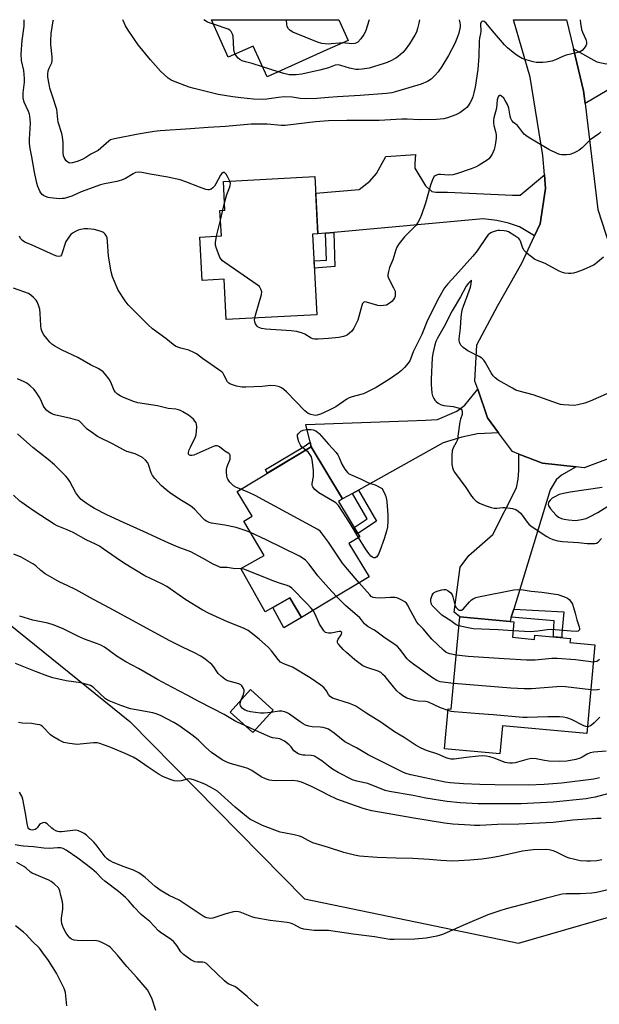
# Model space of a CAD drawing. Units: inches. Extents: x 1249769 to 1255769, y 569451 to 573452.
# Drawn here: x 1252644 to 1252875, y 573058 to 573451 of the extents above; entities that cross this region are included whole.
import ezdxf

# ---------------------------------------------------------------- set-up
doc = ezdxf.new("R2010")
doc.units = ezdxf.units.IN
doc.header["$MEASUREMENT"] = 0
for name, color, linetype in [('BLDG-Footprint', 5, 'Continuous'), ('CULTRL-Pad', 6, 'Continuous'), ('NTRL-Trees', 3, 'Continuous'), ('TRANS-Driveway', 251, 'Continuous'), ('TRANS-Non Street Sidewalk', 7, 'Continuous'), ('TRANS-Road', 130, 'Continuous'), ('Undefined', 1, 'Continuous')]:
    doc.layers.add(name, color=color, linetype=linetype)

msp = doc.modelspace()

# ---------------------------------------------------------------- linework, layer by layer
at = {"layer": 'BLDG-Footprint'}
for points, elevation in [([(1252774.95, 573443.08), (1252766.48, 573439.28), (1252742.55, 573428.55), (1252737.04, 573440.85), (1252727, 573436.35), (1252720.27, 573451.37), (1252771.24, 573451.36)], 555.6), ([(1252760.75, 573365.61), (1252762.47, 573333.44), (1252726.23, 573331.5), (1252725.37, 573347.64), (1252716.54, 573347.16), (1252715.61, 573364.46), (1252724.27, 573364.92), (1252723.72, 573375.16), (1252725.69, 573375.26), (1252725.08, 573386.73), (1252761.66, 573388.68), (1252762.89, 573365.72)], 548.25), ([(1252783.31, 573228.65), (1252766.48, 573218.53), (1252756.34, 573212.44), (1252751.63, 573220.26), (1252741.75, 573214.76), (1252732.11, 573232.06), (1252741.42, 573237.24), (1252733.22, 573250.88), (1252736.53, 573252.87), (1252730.56, 573262.8), (1252760.22, 573280.64), (1252766.48, 573270.22), (1252772.74, 573259.81), (1252771.08, 573258.81), (1252779.58, 573244.67), (1252775.24, 573242.06)], 543.75), ([(1252840.63, 573204.51), (1252849.48, 573203.69), (1252849.63, 573205.38), (1252863.8, 573204.07), (1252863.64, 573202.44), (1252873.65, 573201.51), (1252870.39, 573166.08), (1252836.7, 573169.19), (1252835.66, 573157.93), (1252813.52, 573159.97), (1252814.98, 573175.9), (1252816.18, 573175.79), (1252819.59, 573212.74), (1252841.2, 573210.75)], 578.52), ([(1252744.97, 573175.44), (1252736.82, 573166.44), (1252727.74, 573174.65), (1252735.89, 573183.66)], 534.78)]:
    msp.add_lwpolyline(points, close=True, dxfattribs=dict(at, elevation=elevation))
at = {"layer": 'CULTRL-Pad'}
msp.add_lwpolyline([(1252756.34, 573212.43), (1252749.29, 573208.33), (1252744.79, 573216.45), (1252751.63, 573220.26)], close=True, dxfattribs=at)
at = {"layer": 'NTRL-Trees'}
msp.add_lwpolyline([(1252579.53, 573258.13), (1252687.67, 573170.91), (1252757.56, 573099.97), (1252843.1, 573082.24), (1252886.96, 573094.87), (1252936.99, 573116.66), (1252973.5, 573134.4), (1253000.12, 573163.62), (1253029.83, 573154.22), (1253061.13, 573133.35), (1253072.94, 573099.53), (1253063.11, 573070.97), (1253058.21, 573061.28), (1253004.79, 572896.55), (1252955.08, 572779.39), (1252927.6, 572777.63), (1252780.51, 572826.66), (1252597.96, 572868.39)], dxfattribs=at)
at = {"layer": 'TRANS-Driveway'}
for points in [[(1252936.3, 573437.92), (1252931.03, 573436.74), (1252886.1, 573426.59), (1252881.44, 573424.84), (1252869.74, 573417.84), (1252869.12, 573422.96), (1252865.09, 573439.79), (1252874.44, 573434.55), (1252878.13, 573433.78), (1252881.63, 573434.36), (1252903.59, 573442.33), (1252907.86, 573445.24), (1252913.11, 573451.35), (1252948.26, 573451.34), (1252950.4, 573441.11)], [(1252853.44, 573389.34), (1252853.88, 573383.89), (1252851.69, 573369.73), (1252849.46, 573364.92), (1252843.49, 573368.63), (1252839.02, 573370.09), (1252834.36, 573371.06), (1252828.92, 573371.74), (1252769.18, 573366.29), (1252765.91, 573366), (1252762.89, 573365.72), (1252762.02, 573382.03), (1252779.41, 573383.45), (1252783.69, 573386.85), (1252786.31, 573389.96), (1252790, 573396.66), (1252801.86, 573397.44), (1252801.57, 573393.94), (1252801.57, 573392), (1252805.94, 573385), (1252808.37, 573382.67), (1252810.02, 573382.39), (1252814.64, 573382.43), (1252840.68, 573381.26), (1252843.79, 573381.26)], [(1252835.12, 573286.26), (1252826.73, 573285.89), (1252820.42, 573284.53), (1252812.94, 573282.2), (1252779.09, 573263.35), (1252776.66, 573261.99), (1252772.74, 573259.81), (1252766.48, 573270.22), (1252760.22, 573280.64), (1252759.77, 573282.46), (1252758, 573289.58), (1252798.85, 573291.04), (1252805.84, 573291.24), (1252810.7, 573291.63), (1252818.47, 573294.93), (1252821.58, 573297.26), (1252826.77, 573303.65), (1252830.67, 573292.22)], [(1252866.19, 573272.62), (1252860.21, 573269.33), (1252858.07, 573267.39), (1252855.74, 573263.5), (1252841.15, 573215.79), (1252840.16, 573212.55), (1252840.02, 573212.1), (1252839.7, 573210.89), (1252819.59, 573212.74), (1252817.3, 573214.5), (1252819.79, 573232.6), (1252823.28, 573237.26), (1252832.81, 573245.62), (1252842.28, 573264.32), (1252842.96, 573267.73), (1252843.15, 573271.13), (1252843.24, 573277.78), (1252852.7, 573274.12)]]:
    msp.add_lwpolyline(points, close=True, dxfattribs=at)
at = {"layer": 'TRANS-Non Street Sidewalk'}
for points in [[(1252765.91, 573366), (1252769.18, 573366.29), (1252769.68, 573352.77), (1252761.48, 573352.06), (1252761.32, 573354.99), (1252766.35, 573355.31)], [(1252760.22, 573280.64), (1252742.63, 573270.06), (1252741.9, 573271.63), (1252757.42, 573280.73), (1252759.77, 573282.46)], [(1252776.66, 573261.99), (1252779.09, 573263.35), (1252786.36, 573250.96), (1252778.78, 573245.99), (1252777.34, 573248.38), (1252782.61, 573251.84)], [(1252840.16, 573212.55), (1252841.15, 573215.79), (1252861.18, 573214.72), (1252860.4, 573206.01), (1252860.36, 573204.39), (1252857.08, 573204.69), (1252857.1, 573206.36), (1252857.29, 573211.13)]]:
    msp.add_lwpolyline(points, close=True, dxfattribs=at)
at = {"layer": 'TRANS-Road'}
msp.add_lwpolyline([(1252886.41, 573278.62), (1252869.36, 573272.27), (1252866.19, 573272.62), (1252852.7, 573274.12), (1252843.24, 573277.78), (1252840.74, 573278.75), (1252835.12, 573286.26), (1252830.67, 573292.22), (1252826.77, 573303.65), (1252825.67, 573306.85), (1252826.47, 573321.47), (1252834.85, 573337.08), (1252844.41, 573354.03), (1252849.46, 573364.92), (1252851.69, 573369.73), (1252853.88, 573383.89), (1252853.44, 573389.34), (1252852.82, 573397.1), (1252847.75, 573428.41), (1252841.04, 573451.35), (1252862.32, 573451.35), (1252865.09, 573439.79), (1252869.12, 573422.96), (1252869.74, 573417.84), (1252874.86, 573375.45), (1252879.55, 573360.7)], dxfattribs=at)
at = {"layer": 'Undefined'}
for p, q in [((1252746.97, 573430.53, 554), (1252740.77, 573432.53, 554)), ((1252724.86, 573375.22, 548), (1252725.54, 573378.11, 548)), ((1252723.93, 573371.27, 548), (1252724.86, 573375.22, 548)), ((1252722.39, 573364.82, 548), (1252723.93, 573371.27, 548)), ((1252770.34, 573220.85, 542), (1252767.12, 573224.25, 542)), ((1252737.7, 573167.42, 534), (1252733.68, 573169.27, 534))]:
    msp.add_line(p, q, dxfattribs=at)
for points, elevation in [([(1252727.63, 573386.86), (1252726.79, 573388.68), (1252726.19, 573389.65), (1252725.86, 573390.04), (1252725.51, 573390.3), (1252725.33, 573390.35), (1252724.99, 573390.26), (1252724.48, 573389.84), (1252723.99, 573389.19), (1252722.13, 573385.75), (1252721.48, 573384.77), (1252720.86, 573384.14), (1252720.17, 573383.63), (1252719.43, 573383.32), (1252718.89, 573383.32), (1252718.06, 573383.51), (1252715.51, 573384.42), (1252710.05, 573386.63), (1252707.78, 573387.3), (1252702.86, 573388.49), (1252695.86, 573389.61), (1252692.52, 573390.36), (1252690.98, 573390.46), (1252689.95, 573390.25), (1252688.95, 573389.83), (1252685.99, 573387.94), (1252684.3, 573387.18), (1252682.42, 573386.68), (1252677.52, 573385.74), (1252675.89, 573385.34), (1252668.21, 573382.54), (1252664.43, 573380.9), (1252661.49, 573379.97), (1252660.68, 573379.84), (1252659.55, 573379.8), (1252655.8, 573380.11), (1252654.98, 573380.3), (1252653.94, 573380.67), (1252653.22, 573381.05), (1252652.63, 573381.54), (1252652.13, 573382.12), (1252651.68, 573382.82), (1252650.87, 573384.64), (1252650.5, 573386.09), (1252649.61, 573390.49), (1252648.54, 573396.5), (1252647.8, 573399.89), (1252647.51, 573401.86), (1252647.51, 573403.62), (1252647.9, 573409.99), (1252647.84, 573411.42), (1252647.67, 573412.85), (1252647.51, 573413.65), (1252647.19, 573414.62), (1252645.44, 573418.42), (1252645.04, 573420.09), (1252645.07, 573422.16), (1252645.57, 573426.46), (1252645.61, 573427.89), (1252645.31, 573431.1), (1252644.42, 573435.01), (1252644.25, 573437.78), (1252644.68, 573443.01), (1252645.41, 573448.78), (1252645.49, 573450.25), (1252645.4, 573451.32), (1252645.39, 573451.38)], 548), ([(1252767.12, 573410.89), (1252761.95, 573410.61), (1252749.81, 573409.15), (1252748.34, 573409.14), (1252742.63, 573409.66), (1252736.15, 573409.62), (1252725.9, 573408.68), (1252718.96, 573408.34), (1252711.96, 573407.73), (1252699.77, 573406.93), (1252697.44, 573406.62), (1252691.06, 573405.56), (1252681.59, 573403.78), (1252680.48, 573403.51), (1252679.96, 573403.3), (1252679.26, 573402.85), (1252676.1, 573399.98), (1252674.97, 573399.12), (1252674.02, 573398.56), (1252672.1, 573397.65), (1252670.03, 573396.27), (1252668.86, 573395.6), (1252666.97, 573394.84), (1252664.72, 573394.15), (1252663.7, 573394.09), (1252663.27, 573394.22), (1252662.85, 573394.48), (1252662.29, 573395.02), (1252661.8, 573395.66), (1252661.4, 573396.35), (1252661.2, 573396.98), (1252661.08, 573398.14), (1252661.09, 573402.31), (1252660.81, 573404.55), (1252660.46, 573405.93), (1252659.06, 573410.35), (1252658.87, 573411.47), (1252658.45, 573415.42), (1252656.82, 573420.83), (1252655.76, 573423.98), (1252655.4, 573425.65), (1252654.93, 573428.46), (1252654.87, 573429.59), (1252655.09, 573430.96), (1252655.45, 573432.01), (1252656.44, 573434.18), (1252656.64, 573435.08), (1252656.6, 573436.53), (1252656.06, 573441.5), (1252656.03, 573442.95), (1252656.21, 573445.85), (1252657.07, 573450.93), (1252657.1, 573451.37)], 550), ([(1252767.12, 573420.27), (1252762.5, 573419.9), (1252758.07, 573419.71), (1252755.81, 573419.88), (1252752.54, 573420.38), (1252749.4, 573420.51), (1252747.16, 573420.32), (1252742.45, 573419.57), (1252740.92, 573419.48), (1252737.07, 573419.61), (1252732.02, 573420.08), (1252728.82, 573420.5), (1252722.96, 573421.46), (1252713.42, 573423.82), (1252711.46, 573424.43), (1252705.12, 573426.75), (1252704.14, 573427.2), (1252702.99, 573427.99), (1252699.96, 573430.82), (1252695.89, 573435.38), (1252691.05, 573441.28), (1252687.03, 573447.18), (1252685.98, 573448.98), (1252684.99, 573451.08), (1252684.89, 573451.37)], 552), ([(1252721.09, 573449.54), (1252719.52, 573450.06), (1252718.71, 573450.42), (1252717.27, 573451.37)], 554), ([(1252767.12, 573441.63), (1252764.39, 573441.92), (1252762.69, 573442.37), (1252752.81, 573446.43), (1252751.8, 573447.01), (1252751.07, 573447.78), (1252750.56, 573448.7), (1252750.39, 573449.5), (1252750.29, 573451.36)], 556), ([(1252803.47, 573451.36), (1252803.24, 573450.05), (1252802.72, 573447.8), (1252802.24, 573446.44), (1252801.58, 573445.15), (1252799.5, 573441.68), (1252797.82, 573439.32), (1252796.86, 573438.29), (1252794.96, 573436.66), (1252794.03, 573436.04), (1252792.03, 573434.98), (1252790.5, 573434.23), (1252789.42, 573433.8), (1252783.4, 573432.01), (1252780.57, 573431.61), (1252779.15, 573431.5), (1252778.03, 573431.5), (1252775.56, 573431.97), (1252772.04, 573433.13), (1252770.96, 573433.32), (1252769.77, 573433.14), (1252767.12, 573432.11)], 554), ([(1252783.35, 573451.36), (1252781.93, 573446.7), (1252781.27, 573445.4), (1252780, 573443.74), (1252778.8, 573442.44), (1252778.34, 573442.11), (1252777.66, 573441.86), (1252776.4, 573441.72), (1252772.72, 573442.08)], 556), ([(1252729.84, 573437.62), (1252729.43, 573438.6), (1252729.22, 573439.63), (1252728.95, 573444.82), (1252728.74, 573445.63), (1252728.25, 573446.62), (1252727.71, 573447.19), (1252726.98, 573447.58), (1252721.09, 573449.54)], 554), ([(1252772.72, 573442.08), (1252771.5, 573442.05), (1252768.15, 573441.68), (1252767.12, 573441.63)], 556), ([(1252740.77, 573432.53), (1252736.62, 573433.83), (1252733.89, 573434.5), (1252732.58, 573434.92), (1252731.61, 573435.48), (1252730.98, 573436.02), (1252730.43, 573436.68), (1252729.84, 573437.62)], 554), ([(1252767.12, 573432.11), (1252763.69, 573431.19), (1252758.23, 573429.95), (1252756.5, 573429.6), (1252754.24, 573429.35), (1252752.46, 573429.29), (1252751.32, 573429.39), (1252749.28, 573429.85), (1252746.97, 573430.53)], 554), ([(1252875.94, 573406.58), (1252875.2, 573405.81), (1252871.7, 573403.35), (1252868.51, 573400.19), (1252867.39, 573399.27), (1252866.42, 573398.63), (1252865.07, 573398), (1252863.66, 573397.52), (1252862.2, 573397.32), (1252860.45, 573397.3), (1252859.6, 573397.49), (1252858.76, 573397.8), (1252855.25, 573399.47), (1252846.99, 573404.41), (1252846.02, 573405.04), (1252845.36, 573405.58), (1252844.82, 573406.22), (1252843.17, 573408.48), (1252842.48, 573409.16), (1252841.05, 573410.28), (1252840.36, 573411.11), (1252840.02, 573411.82), (1252839.74, 573412.83), (1252839.24, 573415.99), (1252838.62, 573417.54), (1252837.81, 573419.08), (1252837.18, 573420.03), (1252836.22, 573420.86), (1252835.83, 573421.06), (1252835.48, 573421.09), (1252835.18, 573420.89), (1252834.93, 573420.53), (1252834.49, 573419.33), (1252834.23, 573416.04), (1252833.25, 573412.1), (1252833.06, 573411.05), (1252833.03, 573410.21), (1252833.15, 573409.1), (1252833.84, 573406.71), (1252834.08, 573405.37), (1252834.1, 573404.07), (1252833.9, 573402.22), (1252833.62, 573400.61), (1252833.32, 573399.55), (1252832.51, 573397.65), (1252831.81, 573396.38), (1252831.24, 573395.76), (1252830.56, 573395.24), (1252827.41, 573393.17), (1252826.09, 573392.53), (1252824.15, 573391.81), (1252818.23, 573389.78), (1252816.81, 573389.37), (1252815.04, 573389.17), (1252811.91, 573389.45), (1252811.05, 573389.44), (1252810.26, 573389.24), (1252809.79, 573388.98), (1252809.39, 573388.64), (1252808.81, 573387.7), (1252807.89, 573385.23), (1252807.46, 573383.82), (1252805.95, 573378.09), (1252804.35, 573373.37), (1252803.67, 573371.78), (1252802.84, 573370.32), (1252802.05, 573369.17), (1252801.25, 573368.3), (1252797.43, 573364.59), (1252795.35, 573361.91), (1252794.45, 573360.48), (1252794.03, 573359.39), (1252792.86, 573355.41), (1252791.52, 573352.32), (1252791.08, 573350.7), (1252790.86, 573349.35), (1252790.88, 573348.83), (1252791.11, 573348.04), (1252793.16, 573344.23), (1252793.7, 573342.92), (1252793.79, 573342.06), (1252793.7, 573340.91), (1252793.48, 573340.16), (1252793.14, 573339.5), (1252792.42, 573338.69), (1252791.03, 573337.67), (1252790.26, 573337.3), (1252789.12, 573337.08), (1252787.94, 573337.03), (1252786.78, 573337.14), (1252782.36, 573338.51), (1252781.6, 573338.6), (1252781.19, 573338.48), (1252780.72, 573337.96), (1252780.4, 573337.19), (1252778.79, 573331.26), (1252778.5, 573330.43), (1252777.28, 573328.05), (1252776.42, 573326.88), (1252775.57, 573326.14), (1252774.65, 573325.47), (1252773.92, 573325.05), (1252773.12, 573324.75), (1252771.18, 573324.33), (1252767.12, 573323.97)], 548), ([(1252725.54, 573378.11), (1252726.42, 573381.49), (1252727.59, 573384.22), (1252727.86, 573385.04), (1252727.89, 573385.94), (1252727.63, 573386.86)], 548), ([(1252737.62, 573332.11), (1252737.89, 573333.32), (1252740.27, 573341.49), (1252740.39, 573342.6), (1252740.07, 573343.69), (1252739.47, 573344.67), (1252738.59, 573345.45), (1252725.72, 573354.29), (1252724.77, 573355), (1252724.16, 573355.61), (1252723.73, 573356.33), (1252723.39, 573357.12), (1252722.37, 573359.86), (1252721.94, 573361.23), (1252721.88, 573362.36), (1252722.39, 573364.82)], 548), ([(1252877.02, 573356.5), (1252874.69, 573354.41), (1252873.78, 573353.71), (1252873.06, 573353.28), (1252868.91, 573351.41), (1252866.42, 573350.47), (1252865.02, 573350.05), (1252864.16, 573349.94), (1252863, 573349.97), (1252861.56, 573350.11), (1252860.73, 573350.32), (1252859.4, 573350.92), (1252853.69, 573353.89), (1252850.22, 573355.28), (1252849.43, 573355.68), (1252846.58, 573357.86), (1252845.29, 573359.06), (1252844.75, 573360.06), (1252843.86, 573362.84), (1252843.6, 573363.34), (1252843.17, 573363.87), (1252841.61, 573365.03), (1252839.05, 573366.54), (1252838.27, 573366.82), (1252837.41, 573367.01), (1252835.66, 573367.18), (1252834.79, 573367.05), (1252833.35, 573366.66), (1252832.24, 573366.25), (1252831.6, 573365.89), (1252830.94, 573365.32), (1252830.43, 573364.7), (1252826.57, 573359.03), (1252824.88, 573356.83), (1252817.95, 573349.08), (1252814.8, 573345.85), (1252813.51, 573344.18), (1252811.2, 573340.22), (1252806.7, 573331.27), (1252804.44, 573325.59), (1252800.94, 573318.68), (1252799.93, 573315.72), (1252799.61, 573314.96), (1252798.97, 573314.04), (1252797.48, 573312.34), (1252796.28, 573311.14), (1252794.9, 573310.06), (1252791.53, 573307.73), (1252786.19, 573304.31), (1252782.74, 573302.57), (1252781.12, 573301.84), (1252780.01, 573301.5), (1252776.53, 573300.67), (1252775.43, 573300.25), (1252774.44, 573299.66), (1252770.08, 573296.7), (1252767.12, 573295.23)], 546), ([(1252881.67, 573303.33), (1252871.77, 573298.87), (1252869.57, 573298.07), (1252866.74, 573297.39), (1252865.32, 573297.2), (1252861.04, 573297.48), (1252859.9, 573297.63), (1252859.06, 573297.83), (1252848.92, 573301.43), (1252843.32, 573302.91), (1252841.95, 573303.35), (1252840.63, 573304.03), (1252834.97, 573307.35), (1252833.74, 573308.16), (1252832.94, 573308.97), (1252832.17, 573310.2), (1252829.74, 573314.55), (1252829.25, 573315.26), (1252828.69, 573315.85), (1252828.05, 573316.36), (1252827.29, 573316.81), (1252822.77, 573319), (1252820.98, 573320.33), (1252820.04, 573321.31), (1252819.78, 573321.77), (1252819.52, 573322.52), (1252819.37, 573323.31), (1252819.36, 573323.87), (1252819.83, 573328.11), (1252820.19, 573332.47), (1252820.46, 573334.41), (1252820.72, 573335.77), (1252821.05, 573336.88), (1252822.85, 573341.49), (1252823.89, 573344.46), (1252824.17, 573345.86), (1252824.26, 573347.22), (1252823.15, 573346.13), (1252822.21, 573344.82), (1252819.87, 573340.55), (1252816.57, 573335), (1252813.35, 573328.73), (1252810.64, 573324.07), (1252810.07, 573322.76), (1252809.65, 573321.38), (1252808.86, 573318.01), (1252808.58, 573316.24), (1252808.11, 573307.68), (1252808.1, 573305.62), (1252808.38, 573302.12), (1252808.72, 573301), (1252809.22, 573299.93), (1252809.65, 573299.27), (1252810.11, 573298.77), (1252810.99, 573298.1), (1252811.94, 573297.54), (1252813.18, 573297.16), (1252817.02, 573296.76), (1252818.97, 573296.26), (1252819.72, 573295.94), (1252820.12, 573295.64), (1252820.36, 573295.27), (1252820.56, 573294.6), (1252820.58, 573294.12), (1252820.49, 573293.6), (1252819.85, 573291.77), (1252819.58, 573290.66), (1252818.88, 573284.85), (1252818.62, 573283.41), (1252818.21, 573282.37), (1252816.95, 573280.25), (1252816.55, 573279.02), (1252816.45, 573277.3), (1252816.47, 573273.52), (1252816.63, 573272.41), (1252816.97, 573271.48), (1252817.53, 573270.58), (1252822, 573264.44), (1252824.27, 573260.88), (1252825.02, 573260.01), (1252826.07, 573259.02), (1252826.75, 573258.49), (1252827.43, 573258.11), (1252829.72, 573257.21), (1252832.18, 573256.45), (1252833.29, 573256.19), (1252834.36, 573256.15), (1252836.83, 573256.44), (1252837.7, 573256.44), (1252840.61, 573256), (1252841.97, 573255.56), (1252842.93, 573254.95), (1252843.79, 573254.21), (1252844.52, 573253.34), (1252846.55, 573250.58), (1252847.27, 573249.78), (1252848.05, 573249.08), (1252851.39, 573246.87), (1252854.35, 573244.76), (1252855.55, 573244.12), (1252856.86, 573243.6), (1252858.85, 573243.05), (1252860.66, 573242.77), (1252867.12, 573242.47), (1252870.59, 573242.07), (1252872.38, 573241.95), (1252873.54, 573241.95), (1252874.32, 573242.14), (1252874.91, 573242.56), (1252876.28, 573244.06)], 544), ([(1252767.12, 573323.97), (1252763, 573323.65), (1252761.57, 573323.67), (1252760.83, 573323.82), (1252760.19, 573324.08), (1252757.63, 573325.63), (1252756.68, 573326.1), (1252754.42, 573326.71), (1252752.21, 573326.99), (1252742, 573327.71), (1252740.3, 573328), (1252739.03, 573328.52), (1252738.63, 573328.84), (1252738.13, 573329.41), (1252737.88, 573329.85), (1252737.66, 573330.59), (1252737.58, 573331.37), (1252737.62, 573332.11)], 548), ([(1252758, 573279.3), (1252756.34, 573280.67), (1252755.85, 573281.28), (1252755.27, 573282.62), (1252754.74, 573284.6), (1252754.76, 573285.39), (1252755.11, 573286.01), (1252756.07, 573286.89), (1252757.02, 573287.36), (1252758.15, 573287.52), (1252760.19, 573287.55), (1252761.03, 573287.43), (1252762.09, 573286.98), (1252762.73, 573286.52), (1252763.34, 573285.94), (1252767.12, 573281.73)], 546), ([(1252767.12, 573281.73), (1252770.14, 573278.39), (1252770.86, 573277.46), (1252771.26, 573276.7), (1252772.41, 573273.72), (1252773.65, 573271.74), (1252774.72, 573270.39), (1252775.16, 573270.03), (1252775.89, 573269.61), (1252779.85, 573267.86), (1252782.89, 573266.36), (1252783.93, 573265.95), (1252785.75, 573265.42), (1252788.54, 573263.99), (1252789.72, 573261.41), (1252790.13, 573260.34), (1252790.43, 573258.64), (1252790.88, 573253.51), (1252790.85, 573250.95), (1252790.68, 573248.66), (1252790.27, 573246.97), (1252789.38, 573243.91), (1252787.68, 573239.03), (1252787.14, 573237.73), (1252786.39, 573236.65), (1252785.75, 573236.29), (1252785.27, 573236.25), (1252784.67, 573236.5), (1252784.09, 573236.97), (1252783.18, 573238.07), (1252781.84, 573239.94), (1252779.12, 573244.4)], 546), ([(1252767.12, 573259.94), (1252763.2, 573262.25), (1252761.66, 573263.61), (1252761.09, 573264.24), (1252760.79, 573264.69), (1252760.63, 573265.17), (1252760.62, 573265.97), (1252761.07, 573268.79), (1252761.16, 573269.93), (1252761.08, 573271.38), (1252760.63, 573275.42), (1252760.29, 573276.63), (1252759.81, 573277.51), (1252759.11, 573278.34), (1252758, 573279.3)], 546), ([(1252767.12, 573242.54), (1252764.37, 573246.32), (1252763.76, 573246.94), (1252762.8, 573247.61), (1252737.74, 573261.16), (1252735.53, 573262.23), (1252732, 573263.67)], 544), ([(1252876.57, 573264.34), (1252863.68, 573262.59), (1252861.09, 573262.03), (1252859.4, 573261.55), (1252857.28, 573260.59), (1252856.57, 573260.09), (1252855.74, 573259.3), (1252855.24, 573258.67), (1252855.03, 573258.2), (1252854.98, 573257.76), (1252855.11, 573257.08), (1252855.33, 573256.61), (1252855.84, 573255.89), (1252858.03, 573253.41), (1252859.07, 573252.56), (1252860.32, 573251.98), (1252861.4, 573251.72), (1252863.08, 573251.47), (1252865.85, 573251.23), (1252868.32, 573251.54), (1252870.19, 573252.06), (1252871.49, 573252.66), (1252874.82, 573254.43), (1252879.91, 573257.57)], 542), ([(1252767.12, 573181.66), (1252766.33, 573183.15), (1252765.2, 573184.48), (1252764.06, 573185.37), (1252759.77, 573188.35), (1252752.68, 573192.53), (1252751.63, 573193.03), (1252749.2, 573193.93), (1252747.98, 573194.64), (1252746.96, 573195.7), (1252744.26, 573199.15), (1252743.1, 573200.44), (1252739.35, 573203.77), (1252736.13, 573206.34), (1252734.97, 573207.17), (1252733.06, 573208.14), (1252726.67, 573210.65), (1252719.45, 573214.06), (1252716.57, 573215.54), (1252710.11, 573219.55), (1252702.48, 573224.79), (1252700.42, 573225.88), (1252693.72, 573229.13), (1252685.59, 573233.95), (1252682.15, 573236.23), (1252677.02, 573239.94), (1252675.56, 573240.92), (1252674.02, 573241.72), (1252670.16, 573243.52), (1252664.98, 573246.47), (1252662.64, 573247.52), (1252658.67, 573249.01), (1252657.38, 573249.68), (1252649.39, 573254.98), (1252646.4, 573257.13), (1252644.44, 573258.36), (1252643.74, 573258.89), (1252641.13, 573261.34)], 538), ([(1252779.12, 573244.4), (1252775.75, 573249.98), (1252771.1, 573257.14), (1252770.54, 573257.79), (1252770.01, 573258.24), (1252767.12, 573259.94)], 546), ([(1252767.12, 573224.25), (1252762.87, 573229.04), (1252760.18, 573232.73), (1252759.26, 573233.86), (1252757.88, 573235.38), (1252757.04, 573236.08), (1252755.57, 573236.92), (1252742.24, 573243.47), (1252735.92, 573246.39)], 542), ([(1252779.38, 573226.29), (1252774.65, 573231.77), (1252772.7, 573234.19), (1252767.12, 573242.54)], 544), ([(1252760.99, 573215.23), (1252760.23, 573216.19), (1252758.49, 573218.01), (1252752.41, 573224.13), (1252751.58, 573224.81), (1252750.62, 573225.24), (1252747.97, 573225.98), (1252745.28, 573226.89), (1252734.28, 573231.41), (1252733.27, 573231.7), (1252732.23, 573231.85)], 540), ([(1252818.17, 573197.32), (1252815.56, 573197.86), (1252814.84, 573198.14), (1252814.19, 573198.5), (1252813.06, 573199.39), (1252808.37, 573203.75), (1252804.99, 573207.9), (1252803.11, 573209.72), (1252802.4, 573210.56), (1252799.99, 573214.93), (1252798.74, 573217.54), (1252798.26, 573218.18), (1252797.63, 573218.7), (1252796.69, 573219.29), (1252795.43, 573219.88), (1252794.43, 573220.24), (1252793.6, 573220.4), (1252791.86, 573220.46), (1252787.92, 573220.18), (1252785.94, 573220.26), (1252784.91, 573220.47), (1252784.22, 573220.85), (1252783.58, 573221.45), (1252779.38, 573226.29)], 544), ([(1252819.25, 573209.07), (1252818.13, 573209.56), (1252816.03, 573211.12), (1252812.47, 573213.4), (1252810.58, 573215.18), (1252808.59, 573217.27), (1252808.29, 573217.72), (1252808.1, 573218.2), (1252808.01, 573218.96), (1252808.08, 573219.75), (1252808.27, 573220.55), (1252808.57, 573221.32), (1252808.97, 573222), (1252809.36, 573222.36), (1252809.85, 573222.63), (1252810.94, 573223.06), (1252812.37, 573223.49), (1252813.22, 573223.66), (1252814.02, 573223.6), (1252815, 573223.12), (1252816.08, 573222.23), (1252816.51, 573221.52), (1252816.79, 573220.7), (1252817.59, 573217.55), (1252818.05, 573216.5), (1252818.37, 573216.1), (1252818.96, 573215.61), (1252819.39, 573215.38), (1252819.86, 573215.3), (1252820.33, 573215.39), (1252820.97, 573215.82), (1252823.47, 573218.64), (1252824.28, 573219.44), (1252824.98, 573219.91), (1252825.99, 573220.4), (1252827.7, 573220.83), (1252841.15, 573223.44), (1252842.61, 573223.56), (1252844.99, 573223.43), (1252848.08, 573222.98), (1252852.45, 573222.57), (1252858.78, 573221.64), (1252861.44, 573220.69), (1252862.7, 573220.1), (1252863.33, 573219.58), (1252864.2, 573218.48), (1252864.6, 573217.74), (1252865.08, 573216.39), (1252865.72, 573214.17), (1252866.36, 573211.45), (1252867.33, 573208.69), (1252867.5, 573207.94), (1252867.46, 573207.51), (1252867.24, 573207.18), (1252866.87, 573206.95), (1252866.12, 573206.82), (1252864.11, 573206.91), (1252856.12, 573207.62), (1252854.48, 573207.53), (1252850.81, 573206.94), (1252847.86, 573206.75), (1252840.87, 573207.13)], 546), ([(1252817.13, 573186.1), (1252812.8, 573186.52), (1252811.81, 573186.76), (1252810.49, 573187.29), (1252808.74, 573188.34), (1252800.75, 573193.99), (1252799.36, 573195.09), (1252798.53, 573195.91), (1252795.6, 573199.77), (1252794.64, 573200.82), (1252793.17, 573201.94), (1252789.81, 573204.18), (1252785.52, 573207.31), (1252783.02, 573208.7), (1252782.12, 573209.35), (1252781.53, 573209.92), (1252780.36, 573211.45), (1252779.59, 573212.29), (1252773.86, 573217.19), (1252770.34, 573220.85)], 542), ([(1252767.12, 573206.15), (1252766.39, 573206.28), (1252765.91, 573206.5), (1252765.3, 573207.06), (1252764.78, 573207.76), (1252763.56, 573209.8), (1252761.78, 573213.78), (1252760.99, 573215.23)], 540), ([(1252840.87, 573207.13), (1252834.9, 573207.51), (1252824.97, 573207.96), (1252822.32, 573208.41), (1252819.25, 573209.07)], 546), ([(1252814.92, 573175.25), (1252811.9, 573176.36), (1252809.41, 573177.58), (1252807.09, 573178.55), (1252806, 573178.8), (1252802.91, 573179.05), (1252801.56, 573179.26), (1252798.46, 573180.23), (1252796.8, 573181.11), (1252795.67, 573181.99), (1252794.37, 573183.17), (1252793.06, 573184.67), (1252789.72, 573188.82), (1252788.9, 573189.68), (1252788.22, 573190.25), (1252787.73, 573190.58), (1252786.95, 573190.95), (1252782.48, 573192.44), (1252780.9, 573193.17), (1252777.58, 573195.53), (1252774.25, 573198.39), (1252772.96, 573199.61), (1252771.19, 573201.61), (1252770.89, 573202.07), (1252770.7, 573202.56), (1252770.69, 573203.04), (1252770.94, 573203.77), (1252771.88, 573205.04), (1252772.26, 573205.72), (1252772.4, 573206.34), (1252772.26, 573206.63), (1252771.9, 573206.77), (1252771.41, 573206.78), (1252768.24, 573206.2), (1252767.12, 573206.15)], 540), ([(1252873.02, 573194.63), (1252865.91, 573195.51), (1252858.52, 573196.08), (1252856.46, 573196.09), (1252849.68, 573195.42), (1252846.26, 573195.33), (1252837.33, 573195.86), (1252823.01, 573196.87), (1252818.17, 573197.32)], 544), ([(1252875.45, 573195.58), (1252874.84, 573195.07), (1252874.38, 573194.84), (1252873.61, 573194.66), (1252873.02, 573194.63)], 544), ([(1252871.99, 573183.48), (1252861.93, 573184.68), (1252860.18, 573184.82), (1252858.42, 573184.75), (1252848.29, 573183.96), (1252845.28, 573183.92), (1252840.05, 573184.25), (1252817.13, 573186.1)], 542), ([(1252875.44, 573183.68), (1252874.6, 573183.53), (1252873.38, 573183.44), (1252871.99, 573183.48)], 542), ([(1252744.11, 573174.49), (1252741.39, 573174.18), (1252739.95, 573174.21), (1252735.91, 573174.72), (1252734.83, 573175.03), (1252733.8, 573175.43), (1252733.07, 573175.8), (1252732.54, 573176.2), (1252732.13, 573176.73), (1252731.94, 573177.16), (1252731.83, 573177.62), (1252731.83, 573178.13), (1252732.19, 573179.57)], 536), ([(1252878.18, 573159.02), (1252873.17, 573158.58), (1252871.71, 573158.33), (1252870.5, 573157.83), (1252868.52, 573156.58), (1252867.74, 573156.21), (1252866.06, 573155.73), (1252862.34, 573154.95), (1252859.42, 573154.86), (1252855.25, 573155.04), (1252853.5, 573155.26), (1252850.08, 573155.93), (1252848.39, 573156.04), (1252847.57, 573155.97), (1252846.45, 573155.73), (1252841.74, 573154.37), (1252840.7, 573154.19), (1252839.62, 573154.17), (1252838.49, 573154.31), (1252837.72, 573154.5), (1252833.28, 573156.19), (1252831.63, 573156.73), (1252830.17, 573156.97), (1252828.51, 573157.09), (1252827.1, 573157.04), (1252822.16, 573156.49), (1252817.39, 573155.82), (1252816.01, 573155.84), (1252814.92, 573156.02), (1252814.12, 573156.29), (1252810.82, 573157.75), (1252806.23, 573159.23), (1252804.16, 573160.16), (1252802.18, 573161.28), (1252797.33, 573164.5), (1252793.53, 573166.75), (1252788.04, 573170.59), (1252782.4, 573174.05), (1252778.05, 573176.95), (1252776.85, 573177.56), (1252775.49, 573178.07), (1252768.75, 573180.23), (1252767.81, 573180.79), (1252767.12, 573181.66)], 538), ([(1252767.12, 573167.8), (1252766.35, 573168.13), (1252764.94, 573168.47), (1252763.78, 573168.61), (1252760.62, 573168.77), (1252759.28, 573169.04), (1252757.98, 573169.46), (1252756.98, 573169.93), (1252755.78, 573170.7), (1252751.1, 573174.01), (1252750.36, 573174.42), (1252749.56, 573174.7), (1252748.45, 573174.94), (1252747.32, 573175), (1252744.11, 573174.49)], 536), ([(1252870.64, 573168.79), (1252869.97, 573168.81), (1252869.16, 573169.07), (1252864.21, 573171.6), (1252862.37, 573172.32), (1252860.98, 573172.63), (1252859.53, 573172.7), (1252854.86, 573172.71), (1252846.6, 573172.48), (1252844.84, 573172.5), (1252832.99, 573173.59), (1252827.34, 573173.92), (1252817.33, 573174.73), (1252816.17, 573174.9), (1252814.92, 573175.25)], 540), ([(1252875.66, 573172.64), (1252873.3, 573170.27), (1252872.24, 573169.35), (1252871.53, 573168.97), (1252870.64, 573168.79)], 540), ([(1252767.12, 573120.47), (1252760.81, 573122.37), (1252758.98, 573123.24), (1252756.57, 573124.63), (1252755.57, 573125.09), (1252753.38, 573125.62), (1252749.22, 573126.32), (1252747.84, 573126.66), (1252740.69, 573129.35), (1252738.29, 573130.44), (1252735.7, 573131.83), (1252734.27, 573132.84), (1252729.77, 573136.59), (1252722.67, 573142.95), (1252719.98, 573144.62), (1252717.65, 573145.77), (1252713.6, 573147.42), (1252712.22, 573147.83), (1252711.45, 573147.89), (1252710.67, 573147.84), (1252708.19, 573147.19), (1252706.76, 573147.06), (1252705.37, 573147.15), (1252703.82, 573147.64), (1252700.92, 573148.91), (1252699.4, 573149.73), (1252695.04, 573152.57), (1252690.57, 573155.73), (1252689.06, 573156.61), (1252685.86, 573158.11), (1252680.13, 573160.44), (1252675.7, 573162.11), (1252674.56, 573162.34), (1252673.12, 573162.39), (1252667.84, 573161.74), (1252666.67, 573161.67), (1252663.53, 573162.02), (1252661.28, 573162.47), (1252659.4, 573163.35), (1252656.83, 573164.86), (1252656.01, 573165.57), (1252652.95, 573168.78), (1252652.26, 573169.28), (1252651.75, 573169.48), (1252650.65, 573169.71), (1252648.36, 573170.01), (1252644.62, 573170.22), (1252643.2, 573170.45)], 530), ([(1252875.4, 573148.32), (1252873.25, 573147.79), (1252860.26, 573146.25), (1252853.28, 573145.65), (1252847.13, 573145.46), (1252833.62, 573145.53), (1252827.66, 573145.69), (1252821.05, 573146.01), (1252815.73, 573146.39), (1252813.8, 573146.64), (1252800.08, 573149.54), (1252798.06, 573150.06), (1252796.51, 573150.68), (1252782.98, 573157.55), (1252778.29, 573160.35), (1252773.69, 573162.79), (1252769.4, 573166.2), (1252767.12, 573167.8)], 536), ([(1252767.12, 573153.02), (1252764.47, 573155.16), (1252762.77, 573156.27), (1252761.5, 573156.94), (1252760.97, 573157.11), (1252760.14, 573157.24), (1252757.64, 573157.34), (1252756.83, 573157.45), (1252755.76, 573157.69), (1252754.76, 573158.1), (1252753.86, 573158.68), (1252753.27, 573159.2), (1252752.23, 573160.7), (1252751.4, 573161.52), (1252749.5, 573162.96), (1252748.48, 573163.56), (1252747.66, 573163.89), (1252746.81, 573164.11), (1252744.76, 573164.35), (1252743.95, 573164.56), (1252737.7, 573167.42)], 534), ([(1252881.14, 573142.65), (1252873.78, 573140.65), (1252872.11, 573140.29), (1252870.13, 573140), (1252857, 573138.59), (1252844.1, 573137.97), (1252826.89, 573137.99), (1252819.75, 573138.34), (1252814.58, 573138.89), (1252811.94, 573139.29), (1252806.06, 573140.24), (1252800.9, 573141.23), (1252791.44, 573142.84), (1252789.71, 573143.26), (1252782.77, 573146.1), (1252781.52, 573146.41), (1252778.44, 573146.97), (1252776.77, 573147.55), (1252770.92, 573150.42), (1252768.72, 573151.8), (1252767.12, 573153.02)], 534), ([(1252767.12, 573087.29), (1252761.44, 573087.29), (1252757.22, 573087.81), (1252755.9, 573088.22), (1252753.19, 573089.7), (1252751.95, 573090.21), (1252750.52, 573090.48), (1252743.8, 573091.31), (1252737.75, 573092.38), (1252736.45, 573092.78), (1252731.86, 573094.62), (1252730.49, 573094.96), (1252729.12, 573094.8), (1252726.09, 573093.99), (1252720.9, 573092.23), (1252719.8, 573092.13), (1252718.43, 573092.36), (1252717.67, 573092.69), (1252716.95, 573093.12), (1252707.46, 573099.39), (1252703.4, 573101.31), (1252700.24, 573103.13), (1252697.87, 573104.89), (1252693.82, 573108.49), (1252692.22, 573109.77), (1252691.26, 573110.43), (1252689.11, 573111.45), (1252685.36, 573112.83), (1252681.07, 573114.53), (1252680.03, 573115.03), (1252679.28, 573115.48), (1252678.62, 573116), (1252677.84, 573116.82), (1252674.2, 573121.54), (1252673.24, 573122.66), (1252670.31, 573125.39), (1252669.37, 573126.09), (1252668.39, 573126.67), (1252667.17, 573127.2), (1252666.15, 573127.4), (1252660.33, 573126.77), (1252659.56, 573126.76), (1252658.84, 573126.85), (1252658.12, 573127.12), (1252657.21, 573127.65), (1252656.55, 573128.17), (1252654.65, 573129.98), (1252653.99, 573130.42), (1252653.53, 573130.53), (1252652.84, 573130.42), (1252651.96, 573129.99), (1252651.6, 573129.64), (1252650.67, 573128.36), (1252650.23, 573127.98), (1252649.77, 573127.73), (1252649.28, 573127.56), (1252648.59, 573127.45), (1252648.13, 573127.51), (1252647.7, 573127.69), (1252647.35, 573127.99), (1252647.08, 573128.4), (1252646.72, 573129.38), (1252645.87, 573134.92), (1252644.9, 573139.79), (1252644.52, 573140.96), (1252643.57, 573142.66)], 528), ([(1252876.09, 573132.06), (1252874.42, 573132.1), (1252864.79, 573131.38), (1252856.87, 573130.54), (1252843.21, 573129.86), (1252834.7, 573129.65), (1252827.62, 573129.3), (1252825.5, 573129.3), (1252823.71, 573129.4), (1252816.87, 573129.85), (1252813.49, 573130.21), (1252801.24, 573132.2), (1252784.39, 573135.13), (1252781.39, 573135.91), (1252777.86, 573137.1), (1252770.42, 573139.88), (1252767.12, 573141.4)], 532), ([(1252738.98, 573057.14), (1252737.83, 573058.05), (1252734.58, 573061.01), (1252730.58, 573064.29), (1252729.63, 573064.91), (1252727.32, 573065.83), (1252726.61, 573066.26), (1252725.54, 573067.2), (1252719.42, 573073.11), (1252718.3, 573074.08), (1252717.59, 573074.5), (1252716.85, 573074.71), (1252714.64, 573074.63), (1252713.62, 573074.83), (1252712.13, 573075.63), (1252709.11, 573077.68), (1252708.03, 573078.79), (1252706.49, 573081.27), (1252705.25, 573082.76), (1252704.15, 573083.67), (1252700.29, 573086.28), (1252699.14, 573087.22), (1252695.68, 573090.86), (1252692.98, 573093), (1252692.15, 573093.77), (1252689.43, 573096.69), (1252687.16, 573099.36), (1252685.95, 573100.53), (1252683.09, 573102.92), (1252677.64, 573107.01), (1252676.51, 573108.07), (1252674.41, 573110.31), (1252672.5, 573111.94), (1252666.84, 573116.2), (1252662.28, 573119.41), (1252661.02, 573120.11), (1252659.95, 573120.39), (1252658.79, 573120.4), (1252655.58, 573120.16), (1252653.32, 573120.2), (1252649.13, 573120.83), (1252645.23, 573121.01), (1252644.08, 573121.15), (1252641.81, 573121.63)], 526), ([(1252876.43, 573115.52), (1252874.41, 573115.17), (1252871.81, 573115.05), (1252870.37, 573115.04), (1252867.81, 573115.22), (1252866.67, 573115.39), (1252865.54, 573115.66), (1252863.29, 573116.3), (1252862.2, 573116.69), (1252858, 573118.73), (1252856.93, 573119.18), (1252855.28, 573119.59), (1252853.86, 573119.75), (1252849, 573119.56), (1252844.71, 573119.08), (1252835.69, 573117.06), (1252832.17, 573116.4), (1252828.39, 573115.81), (1252823.59, 573115.38), (1252819.17, 573115.13), (1252816.61, 573115.07), (1252811.99, 573115.31), (1252807.36, 573115.7), (1252800.88, 573116.12), (1252794.18, 573116.25), (1252786.52, 573116.51), (1252779.5, 573117.08), (1252777.48, 573117.41), (1252773.23, 573118.47), (1252767.12, 573120.47)], 530), ([(1252698.1, 573055.33), (1252696.64, 573059.82), (1252695.46, 573062.38), (1252694.74, 573063.59), (1252690.54, 573068.49), (1252686.44, 573072.9), (1252682.79, 573077.44), (1252679.94, 573080.49), (1252679.26, 573081.04), (1252678.02, 573081.78), (1252676.21, 573082.71), (1252675.14, 573083.11), (1252673.52, 573083.31), (1252668.86, 573083.23), (1252666.57, 573083.29), (1252665.45, 573083.41), (1252664.96, 573083.55), (1252664.32, 573083.86), (1252663.71, 573084.36), (1252662.99, 573085.16), (1252662.21, 573086.31), (1252661.13, 573088.3), (1252660.7, 573089.33), (1252660.51, 573090.14), (1252660.38, 573091.24), (1252660.36, 573092.3), (1252660.84, 573095.9), (1252660.94, 573097.63), (1252660.75, 573098.75), (1252660.03, 573101.25), (1252659.7, 573103.15), (1252659.42, 573103.86), (1252659.1, 573104.33), (1252657.42, 573105.96), (1252656.28, 573106.89), (1252655.26, 573107.46), (1252648.63, 573110.18), (1252647.97, 573110.64), (1252646.14, 573112.34), (1252645.34, 573112.97), (1252642.45, 573114.52)], 524), ([(1252881.71, 573104.27), (1252874.26, 573102.54), (1252872.34, 573102.19), (1252867.75, 573101.95), (1252862.11, 573101.96), (1252860.48, 573101.8), (1252853.68, 573100.18), (1252847.39, 573098.43), (1252838.08, 573095.98), (1252835.57, 573095.19), (1252830.88, 573093.58), (1252820.81, 573089.33), (1252815.52, 573086.88), (1252812.73, 573085.78), (1252810.47, 573085.06), (1252806.15, 573084.29), (1252801.59, 573083.87), (1252793.32, 573083.69), (1252791.62, 573083.72), (1252785.48, 573084.8), (1252777.01, 573085.89), (1252767.12, 573087.29)], 528), ([(1252662.47, 573057.22), (1252661.91, 573062.55), (1252661.74, 573063.38), (1252661.43, 573064.2), (1252658.35, 573070.21), (1252655.1, 573075.31), (1252652.95, 573078.42), (1252651.56, 573080.23), (1252648.62, 573083.09), (1252646.42, 573085.54), (1252645.14, 573086.65), (1252641.98, 573089.17)], 522)]:
    msp.add_lwpolyline(points, dxfattribs=dict(at, elevation=elevation))
for points in [[(1252819.41, 573451.36, 552), (1252819.67, 573450.17, 552), (1252819.76, 573449.32, 552), (1252819.72, 573448.48, 552), (1252819.16, 573445.98, 552), (1252818.48, 573443.84, 552), (1252817.57, 573441.81, 552), (1252815.07, 573437.11, 552), (1252812.42, 573432.72, 552), (1252810.92, 573430.54, 552), (1252809.81, 573429.17, 552), (1252808.12, 573427.62, 552), (1252806.71, 573426.67, 552), (1252804.12, 573425.55, 552), (1252794.34, 573422.61, 552), (1252792.46, 573422.16, 552), (1252790.32, 573421.9, 552), (1252779.73, 573421.08, 552), (1252770.76, 573420.6, 552), (1252767.12, 573420.27, 552)], [(1252867.77, 573451.35, 550), (1252867.88, 573449.96, 550), (1252868.31, 573447.43, 550), (1252868.69, 573446.36, 550), (1252870.03, 573443.41, 550), (1252870.27, 573442.41, 550), (1252870.29, 573441.63, 550), (1252870.04, 573440.89, 550), (1252869.39, 573439.95, 550), (1252868.59, 573439.12, 550), (1252867.88, 573438.65, 550), (1252866.77, 573438.28, 550), (1252862.12, 573437.17, 550), (1252861.04, 573436.75, 550), (1252857.81, 573435.27, 550), (1252856.43, 573434.86, 550), (1252854.19, 573434.38, 550), (1252852.74, 573434.26, 550), (1252850.11, 573434.29, 550), (1252848.98, 573434.49, 550), (1252846.2, 573435.31, 550), (1252844.58, 573435.93, 550), (1252842.53, 573437.1, 550), (1252840.89, 573438.27, 550), (1252838.72, 573440.09, 550), (1252837.53, 573441.32, 550), (1252832.64, 573446.98, 550), (1252830.12, 573450, 550), (1252829.36, 573450.7, 550), (1252828.98, 573450.85, 550), (1252828.79, 573450.84, 550), (1252828.43, 573450.67, 550), (1252828.14, 573450.36, 550), (1252827.9, 573449.7, 550), (1252827.96, 573446.61, 550), (1252827.86, 573445.82, 550), (1252827.44, 573443.94, 550), (1252827.31, 573442.89, 550), (1252827.2, 573436.78, 550), (1252826.82, 573431.49, 550), (1252825.77, 573424.4, 550), (1252825.27, 573422.17, 550), (1252824.8, 573420.54, 550), (1252824.3, 573419.25, 550), (1252823.75, 573418.23, 550), (1252822.93, 573417, 550), (1252822.39, 573416.31, 550), (1252821.76, 573415.71, 550), (1252819.61, 573414.19, 550), (1252818.07, 573413.35, 550), (1252814.7, 573412.13, 550), (1252813.25, 573411.81, 550), (1252810.29, 573411.47, 550), (1252803.43, 573411.34, 550), (1252798.56, 573411.58, 550), (1252796.37, 573411.6, 550), (1252787.4, 573411.12, 550), (1252783.32, 573411.04, 550), (1252774.49, 573411.06, 550), (1252767.12, 573410.89, 550)], [(1252767.12, 573295.23, 546), (1252763.95, 573293.76, 546), (1252762.59, 573293.27, 546), (1252762.04, 573293.22, 546), (1252761.2, 573293.32, 546), (1252760.08, 573293.59, 546), (1252759, 573293.99, 546), (1252758.3, 573294.44, 546), (1252757.68, 573295, 546), (1252750.36, 573302.65, 546), (1252749.23, 573303.56, 546), (1252748.27, 573304.21, 546), (1252747.53, 573304.63, 546), (1252746.99, 573304.82, 546), (1252745.84, 573305.04, 546), (1252744.07, 573305.13, 546), (1252740.57, 573304.76, 546), (1252734.08, 573304.5, 546), (1252732.61, 573304.51, 546), (1252731.76, 573304.63, 546), (1252730.37, 573304.96, 546), (1252728.72, 573305.43, 546), (1252727.68, 573305.82, 546), (1252727.23, 573306.1, 546), (1252726.71, 573306.69, 546), (1252725.27, 573309.49, 546), (1252724.8, 573310.19, 546), (1252724.2, 573310.78, 546), (1252723.29, 573311.48, 546), (1252716.76, 573315.9, 546), (1252714.27, 573317.79, 546), (1252713.57, 573318.24, 546), (1252711.28, 573319.23, 546), (1252708.02, 573320.02, 546), (1252706.81, 573320.47, 546), (1252705.97, 573320.9, 546), (1252705.07, 573321.53, 546), (1252702.07, 573323.94, 546), (1252696.8, 573327.79, 546), (1252695.06, 573329.35, 546), (1252689.11, 573335.23, 546), (1252687.04, 573337.38, 546), (1252685.78, 573339.04, 546), (1252683.02, 573343.32, 546), (1252680.79, 573348.63, 546), (1252680.18, 573350.55, 546), (1252679.2, 573356.84, 546), (1252678.81, 573362.7, 546), (1252678.61, 573364.14, 546), (1252678.3, 573364.9, 546), (1252677.85, 573365.59, 546), (1252677.3, 573366.18, 546), (1252676.85, 573366.49, 546), (1252675.76, 573366.9, 546), (1252673.44, 573367.49, 546), (1252672.27, 573367.69, 546), (1252670.83, 573367.77, 546), (1252669.4, 573367.74, 546), (1252668.04, 573367.54, 546), (1252667, 573367.24, 546), (1252665.99, 573366.76, 546), (1252664.8, 573366.02, 546), (1252664.15, 573365.5, 546), (1252663.58, 573364.87, 546), (1252662.75, 573363.7, 546), (1252662.14, 573362.73, 546), (1252661.77, 573361.95, 546), (1252660.69, 573358.23, 546), (1252660.38, 573357.45, 546), (1252659.9, 573356.9, 546), (1252659.24, 573356.7, 546), (1252658.48, 573356.82, 546), (1252657.43, 573357.22, 546), (1252648.69, 573361.31, 546), (1252645.72, 573362.49, 546), (1252644.75, 573363.08, 546), (1252644.02, 573363.88, 546), (1252643.52, 573364.84, 546)], [(1252732, 573263.67, 544), (1252730.27, 573264.39, 544), (1252729.11, 573265.11, 544), (1252727.65, 573266.56, 544), (1252726.8, 573267.73, 544), (1252726.59, 573268.24, 544), (1252726.43, 573269.06, 544), (1252726.35, 573270.49, 544), (1252726.39, 573271.63, 544), (1252726.65, 573272.75, 544), (1252727.77, 573275.77, 544), (1252727.86, 573276.32, 544), (1252727.79, 573277.14, 544), (1252727.61, 573277.63, 544), (1252727.31, 573277.99, 544), (1252725.64, 573278.97, 544), (1252723.52, 573280.61, 544), (1252723.05, 573280.91, 544), (1252722.56, 573281.08, 544), (1252721.8, 573281.01, 544), (1252720.48, 573280.52, 544), (1252713.22, 573277.27, 544), (1252712.45, 573277.13, 544), (1252711.97, 573277.15, 544), (1252711.55, 573277.29, 544), (1252711.23, 573277.53, 544), (1252711.13, 573277.69, 544), (1252711.07, 573278.13, 544), (1252711.32, 573279.19, 544), (1252711.9, 573280.58, 544), (1252713.94, 573284.58, 544), (1252714.2, 573285.41, 544), (1252714.39, 573286.85, 544), (1252714.48, 573288.59, 544), (1252714.35, 573289.7, 544), (1252714.14, 573290.22, 544), (1252713.68, 573290.96, 544), (1252713.13, 573291.66, 544), (1252712.51, 573292.27, 544), (1252711.1, 573293.27, 544), (1252708.92, 573294.66, 544), (1252707.92, 573295.2, 544), (1252707.17, 573295.48, 544), (1252706.11, 573295.71, 544), (1252703.03, 573296.03, 544), (1252698.71, 573297, 544), (1252690.83, 573298.23, 544), (1252689.2, 573298.79, 544), (1252684.9, 573300.52, 544), (1252683.87, 573301.02, 544), (1252682.72, 573301.76, 544), (1252681.92, 573302.47, 544), (1252681.44, 573303.17, 544), (1252680.07, 573306.51, 544), (1252679.36, 573307.75, 544), (1252677.99, 573309.62, 544), (1252676.97, 573310.64, 544), (1252675.24, 573311.78, 544), (1252671.96, 573313.4, 544), (1252666.86, 573316.34, 544), (1252660.66, 573319.34, 544), (1252657.74, 573320.87, 544), (1252656.51, 573321.68, 544), (1252655.69, 573322.49, 544), (1252653.3, 573325.44, 544), (1252652.59, 573326.67, 544), (1252652.29, 573327.76, 544), (1252652.07, 573329.18, 544), (1252651.88, 573333.94, 544), (1252651.67, 573335.69, 544), (1252651.16, 573337.3, 544), (1252650.62, 573338.6, 544), (1252650.18, 573339.32, 544), (1252649.19, 573340.37, 544), (1252648.09, 573341.32, 544), (1252647.1, 573341.9, 544), (1252641.16, 573344.09, 544)], [(1252735.92, 573246.39, 542), (1252734.23, 573247.08, 542), (1252730.19, 573248.35, 542), (1252725.62, 573249.29, 542), (1252720.27, 573250.13, 542), (1252719.39, 573250.4, 542), (1252718.38, 573250.89, 542), (1252717.69, 573251.36, 542), (1252716.88, 573252.11, 542), (1252713.62, 573255.59, 542), (1252712.61, 573256.55, 542), (1252711.63, 573257.23, 542), (1252708.32, 573259.24, 542), (1252704.09, 573261.94, 542), (1252702.23, 573263.42, 542), (1252700.24, 573265.2, 542), (1252697.62, 573268.03, 542), (1252696.7, 573269.18, 542), (1252696.21, 573270.19, 542), (1252695.28, 573273.2, 542), (1252694.83, 573274.22, 542), (1252694.01, 573275.32, 542), (1252692.69, 573276.37, 542), (1252691.7, 573276.96, 542), (1252689.81, 573277.81, 542), (1252686.46, 573278.83, 542), (1252685.1, 573279.41, 542), (1252680.96, 573281.67, 542), (1252674.77, 573284.82, 542), (1252672.29, 573286.47, 542), (1252670.61, 573287.7, 542), (1252669.77, 573288.5, 542), (1252668.1, 573290.42, 542), (1252667.53, 573290.87, 542), (1252667.09, 573291.11, 542), (1252666.01, 573291.5, 542), (1252664.05, 573292.03, 542), (1252657.52, 573293.48, 542), (1252656.47, 573293.86, 542), (1252655.21, 573294.57, 542), (1252654.33, 573295.33, 542), (1252653.43, 573296.49, 542), (1252653.02, 573297.22, 542), (1252651.96, 573299.7, 542), (1252651.47, 573300.64, 542), (1252650.23, 573302.56, 542), (1252649.34, 573303.68, 542), (1252647.88, 573305.04, 542), (1252646.52, 573306.09, 542), (1252645.49, 573306.65, 542), (1252642.83, 573307.89, 542)], [(1252732.23, 573231.85, 540), (1252729.05, 573232.05, 540), (1252726.63, 573232.45, 540), (1252724.48, 573232.4, 540), (1252723.92, 573232.48, 540), (1252723.11, 573232.76, 540), (1252721.01, 573233.78, 540), (1252717.01, 573236.01, 540), (1252712.08, 573238.64, 540), (1252707.03, 573240.56, 540), (1252703.24, 573242.16, 540), (1252693.19, 573246.82, 540), (1252685.16, 573250.36, 540), (1252678.53, 573253.41, 540), (1252673.55, 573256.04, 540), (1252671.4, 573257.3, 540), (1252670.24, 573258.08, 540), (1252668.24, 573259.58, 540), (1252667.25, 573260.64, 540), (1252666.07, 573262.32, 540), (1252663.68, 573266.74, 540), (1252662.9, 573267.96, 540), (1252661.95, 573269.05, 540), (1252659.04, 573271.96, 540), (1252657.53, 573273.39, 540), (1252655.04, 573275.54, 540), (1252648.88, 573280.35, 540), (1252642.77, 573285.78, 540)], [(1252732.19, 573179.57, 536), (1252733.13, 573181.59, 536), (1252733.42, 573182.82, 536), (1252733.38, 573183.32, 536), (1252733.14, 573184.06, 536), (1252732.77, 573184.76, 536), (1252732.45, 573185.17, 536), (1252732.05, 573185.5, 536), (1252731.28, 573185.86, 536), (1252726.84, 573187.18, 536), (1252726.08, 573187.51, 536), (1252725.6, 573187.8, 536), (1252724.28, 573188.89, 536), (1252723.05, 573190.09, 536), (1252722.43, 573190.9, 536), (1252721.21, 573192.76, 536), (1252720.47, 573193.62, 536), (1252717.8, 573195.83, 536), (1252716.07, 573196.92, 536), (1252713.47, 573198.32, 536), (1252708.7, 573200.58, 536), (1252703.64, 573203.11, 536), (1252692.85, 573208.92, 536), (1252681.37, 573215.29, 536), (1252673.11, 573219.64, 536), (1252666.28, 573223.44, 536), (1252662.65, 573225.25, 536), (1252659.73, 573226.51, 536), (1252658.43, 573227.17, 536), (1252653.8, 573229.91, 536), (1252652.16, 573231.16, 536), (1252650.05, 573233.02, 536), (1252648.89, 573233.9, 536), (1252644.21, 573236.48, 536), (1252641.32, 573237.79, 536)], [(1252733.68, 573169.27, 534), (1252730.05, 573170.85, 534), (1252725.39, 573173.66, 534), (1252720.97, 573175.87, 534), (1252714.98, 573179, 534), (1252710.93, 573181.23, 534), (1252704.69, 573184.41, 534), (1252698.77, 573187.65, 534), (1252691.08, 573192.11, 534), (1252686.12, 573194.72, 534), (1252684.32, 573195.76, 534), (1252682.67, 573196.85, 534), (1252677.52, 573200.52, 534), (1252676.07, 573201.38, 534), (1252674.79, 573201.93, 534), (1252669.53, 573203.77, 534), (1252667.13, 573204.87, 534), (1252660.79, 573208.02, 534), (1252657.06, 573209.46, 534), (1252654.91, 573210.1, 534), (1252648.9, 573211.32, 534), (1252643.64, 573212.95, 534)], [(1252767.12, 573141.4, 532), (1252764.31, 573142.88, 532), (1252760.59, 573144.7, 532), (1252757.91, 573145.95, 532), (1252756.25, 573146.61, 532), (1252754.83, 573146.97, 532), (1252752.82, 573147.22, 532), (1252745.87, 573147.19, 532), (1252744.4, 573147.26, 532), (1252743.56, 573147.41, 532), (1252741.98, 573147.96, 532), (1252740.19, 573148.77, 532), (1252736.49, 573151.26, 532), (1252734.82, 573152.13, 532), (1252733.13, 573152.67, 532), (1252727.79, 573154.11, 532), (1252726.17, 573154.69, 532), (1252724.62, 573155.58, 532), (1252720.33, 573158.51, 532), (1252718.05, 573160.45, 532), (1252715.13, 573163.35, 532), (1252712.99, 573165.15, 532), (1252707.23, 573169.21, 532), (1252705.28, 573170.42, 532), (1252699.92, 573173.21, 532), (1252698.19, 573173.96, 532), (1252696.83, 573174.31, 532), (1252690.18, 573175.48, 532), (1252687.9, 573175.96, 532), (1252684.02, 573177.28, 532), (1252679.42, 573179.06, 532), (1252678.66, 573179.47, 532), (1252678, 573179.97, 532), (1252673.34, 573184.3, 532), (1252672.66, 573184.85, 532), (1252671.92, 573185.27, 532), (1252670.57, 573185.7, 532), (1252668.05, 573186.27, 532), (1252662.16, 573187.06, 532), (1252656.83, 573188.36, 532), (1252654.88, 573188.94, 532), (1252649.91, 573190.85, 532), (1252641.94, 573194.11, 532)]]:
    msp.add_polyline3d(points, dxfattribs=at)

doc.saveas('drawing.dxf')
